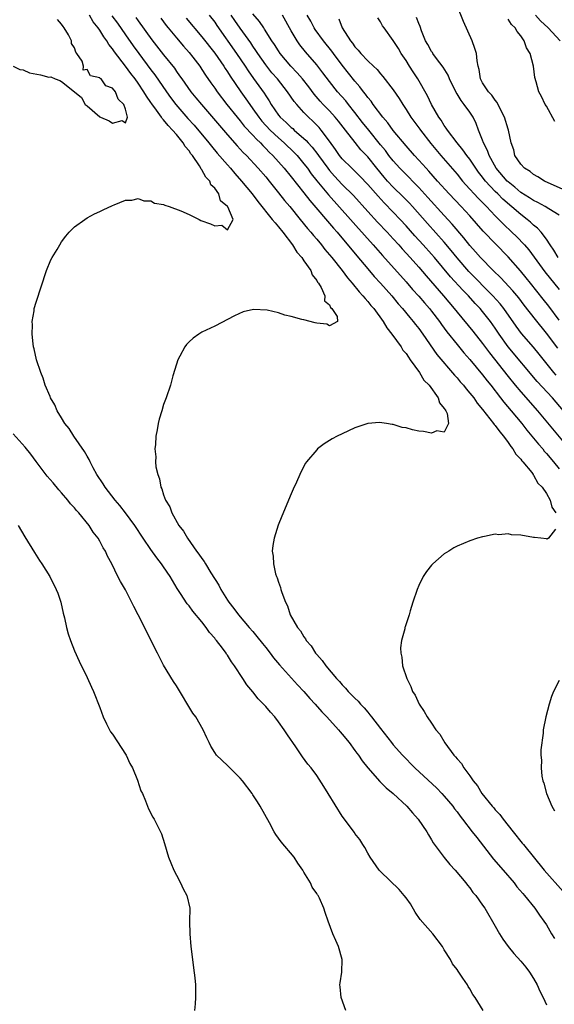
# Model space of a CAD drawing. Units: inches. Extents: x 2598000 to 2601000, y 1503000 to 1506000.
# Drawn here: x 2598128 to 2598212, y 1505542 to 1505696 of the extents above; entities that cross this region are included whole.
import ezdxf

# ---------------------------------------------------------------- set-up
doc = ezdxf.new("R2010")
doc.units = ezdxf.units.IN
doc.header["$MEASUREMENT"] = 0
doc.layers.add('LD25981503_2ft', color=63, linetype='Continuous')

msp = doc.modelspace()

# ---------------------------------------------------------------- linework, layer by layer
at = {"layer": 'LD25981503_2ft'}
for points, elevation in [([(2598216.44, 1505668.44), (2598210.72, 1505671), (2598209.67, 1505671.67), (2598209, 1505672.05), (2598208.48, 1505672.48), (2598207.59, 1505673), (2598207, 1505673.63), (2598206.07, 1505675), (2598205.88, 1505675.88), (2598205.47, 1505677), (2598205.06, 1505679), (2598205, 1505679.16), (2598204.46, 1505681), (2598203.88, 1505682.12), (2598203.31, 1505683.31), (2598203, 1505683.67), (2598202.48, 1505684.48), (2598201.93, 1505685), (2598201, 1505686.4), (2598200.66, 1505687), (2598200.48, 1505688.48), (2598200.32, 1505689), (2598200.15, 1505689.85), (2598200.05, 1505691), (2598199.8, 1505691.8), (2598199.39, 1505693), (2598198.03, 1505696.03), (2598197, 1505698.47)], 8108), ([(2598127.4, 1505689), (2598128.47, 1505688.47), (2598129, 1505688.42), (2598129.99, 1505687.99), (2598131.67, 1505687.67), (2598133, 1505687.29), (2598133.32, 1505687.32), (2598133.97, 1505687), (2598134.74, 1505686.74), (2598135, 1505686.6), (2598137, 1505685.01), (2598138.11, 1505684.11), (2598138.72, 1505683), (2598139, 1505682.77), (2598141, 1505681.05), (2598141.08, 1505681), (2598142.44, 1505680.44), (2598143, 1505680.08), (2598144.5, 1505680.5), (2598145, 1505680.14), (2598145.31, 1505681), (2598145, 1505682.28), (2598144.78, 1505683), (2598143.85, 1505683.85), (2598143.46, 1505685), (2598143, 1505685.57), (2598141.94, 1505685.94), (2598141.18, 1505687), (2598141.07, 1505687.07), (2598141, 1505687.16), (2598139.52, 1505687.52), (2598139, 1505688.47), (2598138.39, 1505688.39), (2598138.45, 1505689), (2598138.21, 1505689.79), (2598137.41, 1505691), (2598137.21, 1505691.21), (2598137, 1505691.89), (2598136.57, 1505692.57), (2598136.56, 1505693), (2598136.09, 1505693.91), (2598135.42, 1505695), (2598135.23, 1505695.23), (2598135, 1505695.59), (2598134.35, 1505696.35)], 8080), ([(2598201.08, 1505541), (2598199.86, 1505543), (2598199.49, 1505543.49), (2598199, 1505544.4), (2598198.75, 1505544.75), (2598198.62, 1505545), (2598197.93, 1505546.07), (2598197.28, 1505547), (2598197.15, 1505547.15), (2598197, 1505547.4), (2598196.29, 1505548.29), (2598195.98, 1505549), (2598195, 1505550.5), (2598194.71, 1505551), (2598193.21, 1505553), (2598191.23, 1505555.23), (2598190.42, 1505556.42), (2598189.68, 1505557.68), (2598189, 1505558.65), (2598188.73, 1505559), (2598187.94, 1505559.94), (2598185, 1505562.78), (2598184.8, 1505563), (2598183.38, 1505565), (2598183, 1505565.64), (2598182.54, 1505566.54), (2598182.23, 1505567), (2598181.77, 1505567.77), (2598181, 1505568.73), (2598180.9, 1505568.9), (2598179, 1505571.47), (2598176.78, 1505575), (2598176.11, 1505576.11), (2598175, 1505577.8), (2598174.12, 1505579), (2598173.62, 1505579.62), (2598172.77, 1505580.77), (2598171.84, 1505582.16), (2598171.14, 1505583.14), (2598171, 1505583.37), (2598170.33, 1505584.33), (2598169.9, 1505585), (2598169, 1505586.24), (2598168.42, 1505587), (2598167.73, 1505587.73), (2598167, 1505588.64), (2598166.68, 1505589), (2598165.84, 1505589.84), (2598165, 1505590.92), (2598164.05, 1505592.05), (2598163.44, 1505593), (2598162.13, 1505595), (2598161.64, 1505595.64), (2598161, 1505596.68), (2598160.86, 1505596.86), (2598160.79, 1505597), (2598160.22, 1505597.78), (2598159.29, 1505599), (2598159.15, 1505599.15), (2598159, 1505599.35), (2598158.21, 1505600.21), (2598157.69, 1505601), (2598157, 1505601.9), (2598155.59, 1505603.59), (2598155, 1505604.39), (2598154.71, 1505604.71), (2598153.64, 1505606.36), (2598153.12, 1505607.12), (2598152.37, 1505608.37), (2598152.01, 1505609), (2598151, 1505610.51), (2598150.65, 1505611), (2598149.93, 1505611.93), (2598149, 1505613.22), (2598147.81, 1505615), (2598146.5, 1505617), (2598145.01, 1505619.01), (2598144.14, 1505620.14), (2598143.42, 1505621), (2598142.36, 1505622.36), (2598141.84, 1505623), (2598141.52, 1505623.52), (2598140.53, 1505625), (2598139.97, 1505626.03), (2598139.47, 1505627), (2598139.34, 1505627.34), (2598139, 1505627.86), (2598138.59, 1505628.59), (2598136.91, 1505631), (2598136.2, 1505632.2), (2598135.52, 1505633), (2598135, 1505633.9), (2598134.3, 1505635), (2598133.92, 1505635.92), (2598133.28, 1505637), (2598133.21, 1505637.21), (2598132.44, 1505639), (2598132.1, 1505640.1), (2598131.72, 1505641), (2598131.09, 1505643), (2598130.71, 1505644.71), (2598130.62, 1505645), (2598130.52, 1505645.48), (2598130.37, 1505647), (2598130.45, 1505648.45), (2598130.39, 1505649), (2598130.68, 1505650.68), (2598130.7, 1505651), (2598131, 1505652.03), (2598132.65, 1505657), (2598133.33, 1505658.67), (2598133.5, 1505659), (2598134.28, 1505660.28), (2598134.7, 1505661), (2598135, 1505661.45), (2598135.64, 1505662.36), (2598136.2, 1505663), (2598137, 1505663.84), (2598138.62, 1505665), (2598139, 1505665.23), (2598140.16, 1505665.84), (2598141, 1505666.21), (2598141.5, 1505666.5), (2598143, 1505667.18), (2598143.26, 1505667.26), (2598145, 1505668), (2598146.01, 1505668.01), (2598147, 1505668.25), (2598147.89, 1505667.89), (2598149, 1505667.89), (2598149.56, 1505667.56), (2598151, 1505667.31), (2598151.21, 1505667.21), (2598151.86, 1505667), (2598153.68, 1505666.32), (2598155, 1505665.74), (2598156.56, 1505665), (2598156.84, 1505664.84), (2598158.32, 1505664.32), (2598159, 1505663.96), (2598160.1, 1505664.1), (2598161, 1505663.34), (2598161.91, 1505665), (2598161.04, 1505666.96), (2598161, 1505667.02), (2598159.91, 1505667.91), (2598159.64, 1505669), (2598159, 1505669.88), (2598158.39, 1505670.39), (2598158.22, 1505671), (2598157.61, 1505671.61), (2598157, 1505672.75), (2598156.87, 1505672.87), (2598156.84, 1505673), (2598156.62, 1505673.38), (2598155.52, 1505675), (2598155.28, 1505675.28), (2598155, 1505675.72), (2598154.4, 1505676.4), (2598154.08, 1505677), (2598153, 1505678.3), (2598152.39, 1505679), (2598151.69, 1505679.69), (2598151, 1505680.6), (2598150.79, 1505680.79), (2598150.67, 1505681), (2598149.88, 1505682.12), (2598149.13, 1505683.13), (2598149, 1505683.33), (2598148.3, 1505684.3), (2598147.91, 1505685), (2598147, 1505686.33), (2598146.52, 1505687), (2598145.85, 1505687.85), (2598145, 1505689.03), (2598143.27, 1505691.27), (2598143, 1505691.71), (2598142.41, 1505692.41), (2598142.1, 1505693), (2598141.62, 1505693.62), (2598141, 1505694.66), (2598140.76, 1505695), (2598139.97, 1505695.97), (2598139.39, 1505697)], 8082), ([(2598142.9, 1505696.9), (2598143.74, 1505695.74), (2598145, 1505693.9), (2598146.21, 1505692.21), (2598147.09, 1505691), (2598149, 1505688.45), (2598149.63, 1505687.63), (2598151.45, 1505685), (2598152.09, 1505684.09), (2598152.9, 1505683), (2598154.81, 1505680.81), (2598155.77, 1505679.77), (2598158.09, 1505677), (2598158.48, 1505676.48), (2598159.39, 1505675.39), (2598161, 1505673.52), (2598161.46, 1505673), (2598162.16, 1505672.16), (2598163.22, 1505671), (2598164.87, 1505669), (2598165.78, 1505667.78), (2598168.04, 1505665), (2598168.46, 1505664.46), (2598169, 1505663.85), (2598169.69, 1505663), (2598171.21, 1505661), (2598171.88, 1505659.88), (2598172.68, 1505659), (2598173, 1505658.51), (2598174.06, 1505657), (2598174.28, 1505656.28), (2598175, 1505655.42), (2598175.14, 1505655.14), (2598175.27, 1505655), (2598175.71, 1505654.29), (2598176.27, 1505653), (2598176.23, 1505652.23), (2598177, 1505651.61), (2598177.17, 1505651.17), (2598177.38, 1505651), (2598178.22, 1505649.78), (2598178.26, 1505649), (2598177, 1505648.3), (2598176.56, 1505648.56), (2598175, 1505648.7), (2598174.78, 1505648.78), (2598173, 1505649.25), (2598172.68, 1505649.32), (2598171, 1505649.79), (2598169.99, 1505649.99), (2598169, 1505650.34), (2598167.22, 1505650.78), (2598165.11, 1505650.89), (2598163.49, 1505650.51), (2598162.11, 1505649.89), (2598159, 1505648.28), (2598157, 1505647.3), (2598156.53, 1505647), (2598155.64, 1505646.36), (2598155, 1505645.81), (2598154.6, 1505645.4), (2598154.3, 1505645), (2598153.53, 1505643.53), (2598153.24, 1505643), (2598153, 1505642.28), (2598152.46, 1505640.46), (2598152.07, 1505639), (2598151.38, 1505637), (2598151, 1505635.96), (2598150.69, 1505635), (2598150.3, 1505633.7), (2598150.16, 1505633), (2598150, 1505632), (2598149.78, 1505631), (2598149.71, 1505629.71), (2598149.63, 1505629), (2598149.75, 1505627.75), (2598149.74, 1505627), (2598149.8, 1505626.2), (2598150.07, 1505625), (2598150.34, 1505624.34), (2598150.55, 1505623), (2598150.73, 1505622.73), (2598151, 1505621.79), (2598151.28, 1505621), (2598151.95, 1505619.95), (2598152.26, 1505619), (2598153.39, 1505617), (2598154.1, 1505616.1), (2598154.72, 1505615), (2598156.17, 1505613), (2598156.53, 1505612.53), (2598157, 1505611.81), (2598157.35, 1505611.35), (2598157.55, 1505611), (2598158.39, 1505609.61), (2598159.63, 1505607.63), (2598159.97, 1505607), (2598161, 1505605.32), (2598161.21, 1505605), (2598162.01, 1505604.01), (2598162.72, 1505603), (2598164.43, 1505601), (2598165, 1505600.37), (2598165.63, 1505599.63), (2598166.5, 1505598.5), (2598167, 1505597.91), (2598167.72, 1505597), (2598168.24, 1505596.24), (2598169.17, 1505595.17), (2598172.01, 1505592.01), (2598172.96, 1505591), (2598173.9, 1505589.9), (2598174.74, 1505589), (2598175.79, 1505587.79), (2598176.58, 1505587), (2598178.4, 1505585), (2598178.67, 1505584.67), (2598179, 1505584.31), (2598180.07, 1505583), (2598181, 1505581.75), (2598181.31, 1505581.31), (2598181.54, 1505581), (2598182.11, 1505580.11), (2598183, 1505579), (2598184.89, 1505576.89), (2598185, 1505576.79), (2598185.88, 1505575.88), (2598187, 1505575), (2598189.14, 1505573), (2598189.99, 1505571.99), (2598190.92, 1505571), (2598192.25, 1505569), (2598192.5, 1505568.5), (2598193, 1505567.75), (2598193.26, 1505567.26), (2598194.97, 1505564.97), (2598195.85, 1505563.85), (2598196.73, 1505563), (2598198.37, 1505561), (2598198.62, 1505560.62), (2598199, 1505560.19), (2598199.48, 1505559.48), (2598199.92, 1505559), (2598201, 1505557.51), (2598201.34, 1505557), (2598203, 1505554.22), (2598203.67, 1505553), (2598204.19, 1505552.19), (2598205, 1505551), (2598205.92, 1505549.92), (2598207, 1505548.74), (2598207.78, 1505547.78), (2598208.37, 1505547), (2598209, 1505546), (2598209.54, 1505545), (2598210, 1505544), (2598210.49, 1505543), (2598211, 1505541.89)], 8084), ([(2598146.65, 1505696.65), (2598147, 1505696.14), (2598149.16, 1505693.16), (2598151, 1505690.78), (2598152.68, 1505688.68), (2598153, 1505688.2), (2598153.51, 1505687.51), (2598153.85, 1505687), (2598155.24, 1505685), (2598156.05, 1505684.05), (2598156.91, 1505683), (2598161, 1505678.27), (2598162.54, 1505676.54), (2598163.49, 1505675.49), (2598163.98, 1505675), (2598165.82, 1505673), (2598167, 1505671.65), (2598167.54, 1505671), (2598169, 1505669.18), (2598169.95, 1505667.95), (2598170.76, 1505667), (2598172.4, 1505665), (2598173.56, 1505663.56), (2598174.06, 1505663), (2598174.47, 1505662.47), (2598175, 1505661.87), (2598175.73, 1505661), (2598176.29, 1505660.29), (2598177, 1505659.46), (2598177.37, 1505659), (2598178.99, 1505657), (2598179.83, 1505655.83), (2598180.56, 1505655), (2598181.64, 1505653.64), (2598182.24, 1505653), (2598182.57, 1505652.57), (2598183, 1505652.11), (2598183.5, 1505651.5), (2598183.93, 1505651), (2598185.41, 1505649), (2598186, 1505648), (2598186.79, 1505647), (2598188.23, 1505645), (2598188.5, 1505644.5), (2598189, 1505643.95), (2598189.37, 1505643.37), (2598189.66, 1505643), (2598191.13, 1505641), (2598191.8, 1505639.8), (2598192.62, 1505639), (2598194.06, 1505637), (2598194.23, 1505636.23), (2598195, 1505635.37), (2598195.12, 1505635.12), (2598195.22, 1505635), (2598195.43, 1505634.57), (2598195.68, 1505633), (2598195, 1505631.63), (2598193.83, 1505631.83), (2598193, 1505631.47), (2598191.76, 1505631.76), (2598191, 1505631.81), (2598190.01, 1505632.01), (2598189, 1505632.32), (2598188.37, 1505632.37), (2598187, 1505632.85), (2598186.84, 1505632.84), (2598185.96, 1505633), (2598184.83, 1505633.17), (2598182.99, 1505633.01), (2598181, 1505632.34), (2598179, 1505631.4), (2598178.2, 1505631), (2598177.42, 1505630.58), (2598176.19, 1505629.81), (2598175.13, 1505629), (2598175, 1505628.88), (2598173.41, 1505627), (2598173.24, 1505626.76), (2598172.54, 1505625.46), (2598172.33, 1505625), (2598171.82, 1505623.82), (2598171.29, 1505622.71), (2598171, 1505621.96), (2598169.52, 1505618.48), (2598168.96, 1505617.04), (2598168.32, 1505615), (2598168.12, 1505613.88), (2598168.04, 1505613), (2598168.18, 1505612.18), (2598168.21, 1505611), (2598168.56, 1505609.44), (2598168.71, 1505609), (2598168.82, 1505608.82), (2598169, 1505608.15), (2598169.31, 1505607.31), (2598169.36, 1505607), (2598169.52, 1505606.48), (2598170.09, 1505605), (2598170.4, 1505604.4), (2598170.86, 1505603), (2598171.98, 1505601), (2598172.48, 1505600.48), (2598173, 1505599.54), (2598173.23, 1505599.23), (2598173.34, 1505599), (2598174.15, 1505598.15), (2598174.83, 1505597), (2598174.91, 1505596.91), (2598175, 1505596.79), (2598175.87, 1505595.87), (2598176.42, 1505595), (2598178.11, 1505593), (2598178.56, 1505592.56), (2598179, 1505592.03), (2598179.53, 1505591.53), (2598179.94, 1505591), (2598181, 1505589.92), (2598181.48, 1505589.48), (2598181.85, 1505589), (2598182.42, 1505588.42), (2598183, 1505587.73), (2598183.35, 1505587.35), (2598183.59, 1505587), (2598185, 1505585.17), (2598186.71, 1505583), (2598187, 1505582.65), (2598188.46, 1505581), (2598190.37, 1505579), (2598193.82, 1505575.82), (2598194.63, 1505575), (2598195, 1505574.59), (2598196.32, 1505573), (2598196.6, 1505572.6), (2598197, 1505572.1), (2598197.47, 1505571.47), (2598197.85, 1505571), (2598199.39, 1505569), (2598200.08, 1505568.08), (2598202.71, 1505564.71), (2598204.22, 1505563), (2598205.93, 1505561), (2598206.39, 1505560.39), (2598207.3, 1505559.3), (2598207.58, 1505559), (2598209.2, 1505557), (2598209.92, 1505555.92), (2598210.59, 1505555), (2598211, 1505554.39), (2598211.83, 1505553), (2598212.26, 1505552.26)], 8086), ([(2598150.56, 1505696.56), (2598151.4, 1505695.4), (2598151.71, 1505695), (2598153, 1505693.43), (2598154.13, 1505692.13), (2598155, 1505691.16), (2598155.58, 1505690.42), (2598156.66, 1505689), (2598157, 1505688.5), (2598157.58, 1505687.58), (2598158.4, 1505686.4), (2598159, 1505685.56), (2598159.38, 1505685), (2598160.91, 1505683), (2598162.51, 1505681), (2598163, 1505680.44), (2598163.63, 1505679.63), (2598165, 1505678.17), (2598165.55, 1505677.55), (2598166.16, 1505677), (2598166.56, 1505676.56), (2598167, 1505676.13), (2598167.54, 1505675.55), (2598168.12, 1505675), (2598169.9, 1505673), (2598171, 1505671.66), (2598173, 1505669.16), (2598173.93, 1505667.93), (2598177.63, 1505663.63), (2598178.2, 1505663), (2598181.27, 1505659.27), (2598183, 1505657.22), (2598184.03, 1505656.03), (2598185.02, 1505655), (2598186.78, 1505653), (2598187.76, 1505651.76), (2598188.44, 1505651), (2598189.59, 1505649.59), (2598190.12, 1505649), (2598190.5, 1505648.5), (2598191, 1505647.89), (2598191.64, 1505647), (2598193.83, 1505643.83), (2598196.58, 1505640.58), (2598197, 1505640.13), (2598197.51, 1505639.51), (2598197.99, 1505639), (2598198.42, 1505638.42), (2598199, 1505637.76), (2598199.61, 1505637), (2598200.16, 1505636.16), (2598201, 1505635.19), (2598202.72, 1505633), (2598202.83, 1505632.83), (2598203, 1505632.66), (2598203.7, 1505631.7), (2598204.29, 1505631), (2598205, 1505630.01), (2598205.41, 1505629.41), (2598205.77, 1505629), (2598206.21, 1505628.21), (2598207, 1505627.41), (2598207.17, 1505627.17), (2598207.33, 1505627), (2598208.7, 1505625.3), (2598208.92, 1505625), (2598208.94, 1505624.94), (2598209, 1505624.89), (2598209.67, 1505623.67), (2598210.34, 1505623), (2598211, 1505622), (2598211.62, 1505621), (2598211.87, 1505619.87), (2598212.5, 1505619)], 8088), ([(2598154.53, 1505696.53), (2598157, 1505693.61), (2598159, 1505691.03), (2598160.42, 1505689), (2598160.64, 1505688.64), (2598161, 1505688.12), (2598161.43, 1505687.43), (2598163.08, 1505685), (2598163.89, 1505683.89), (2598164.5, 1505683), (2598165, 1505682.33), (2598165.92, 1505681), (2598166.4, 1505680.4), (2598167.72, 1505679), (2598169, 1505677.8), (2598169.92, 1505677), (2598171.47, 1505675.47), (2598171.91, 1505675), (2598173, 1505673.71), (2598173.54, 1505673), (2598174.15, 1505672.15), (2598175.04, 1505671.04), (2598176.83, 1505668.83), (2598180.31, 1505665), (2598181.56, 1505663.56), (2598182.08, 1505663), (2598182.5, 1505662.5), (2598183.86, 1505661), (2598185.32, 1505659.32), (2598189, 1505655.22), (2598190.02, 1505654.02), (2598191, 1505652.94), (2598191.9, 1505651.9), (2598192.7, 1505651), (2598193, 1505650.63), (2598194.23, 1505649), (2598194.54, 1505648.54), (2598195.39, 1505647.39), (2598197, 1505645.37), (2598198.08, 1505644.08), (2598199, 1505643.04), (2598201, 1505640.64), (2598201.71, 1505639.71), (2598202.28, 1505639), (2598203.83, 1505637), (2598204.32, 1505636.32), (2598205.46, 1505635), (2598207.15, 1505633), (2598207.96, 1505631.96), (2598209, 1505630.71), (2598209.76, 1505629.76), (2598210.43, 1505629), (2598210.68, 1505628.68), (2598211, 1505628.32), (2598212.11, 1505627), (2598213, 1505625.9)], 8090), ([(2598158.16, 1505697), (2598159, 1505695.9), (2598159.36, 1505695.36), (2598162.43, 1505691), (2598163.78, 1505689), (2598164.26, 1505688.26), (2598165.08, 1505687.08), (2598166.77, 1505684.77), (2598167, 1505684.38), (2598167.56, 1505683.56), (2598167.87, 1505683), (2598169, 1505681.35), (2598169.28, 1505681), (2598170.2, 1505680.2), (2598171, 1505679.41), (2598171.23, 1505679.23), (2598171.47, 1505679), (2598173.36, 1505677.36), (2598173.66, 1505677), (2598174.31, 1505676.31), (2598175.17, 1505675.17), (2598175.27, 1505675), (2598176.72, 1505673), (2598177, 1505672.64), (2598177.77, 1505671.77), (2598179, 1505670.47), (2598180.74, 1505668.74), (2598183, 1505666.21), (2598184.55, 1505664.55), (2598186.04, 1505663), (2598187, 1505661.95), (2598187.86, 1505661), (2598188.39, 1505660.39), (2598189.67, 1505659), (2598191, 1505657.5), (2598192.15, 1505656.15), (2598194.89, 1505653), (2598196.57, 1505651), (2598197, 1505650.44), (2598199.46, 1505647.46), (2598201, 1505645.55), (2598202.1, 1505644.1), (2598205, 1505640.37), (2598206.11, 1505639), (2598207, 1505637.94), (2598209.62, 1505635), (2598214.56, 1505629)], 8092), ([(2598213.69, 1505635), (2598211.95, 1505637), (2598209.58, 1505639.58), (2598205.04, 1505645.04), (2598203.62, 1505647), (2598203, 1505647.92), (2598202.22, 1505649), (2598201, 1505650.56), (2598200.62, 1505651), (2598199.82, 1505651.82), (2598198.78, 1505653), (2598197.89, 1505653.89), (2598195.98, 1505655.98), (2598193.48, 1505659), (2598193, 1505659.56), (2598191.7, 1505661), (2598190.39, 1505662.39), (2598189, 1505663.97), (2598188.06, 1505665), (2598187, 1505666.13), (2598185.58, 1505667.58), (2598184.61, 1505668.61), (2598183, 1505670.46), (2598181.78, 1505671.78), (2598180.77, 1505672.77), (2598180.5, 1505673), (2598179, 1505674.48), (2598178.57, 1505675), (2598177.94, 1505675.94), (2598177, 1505677.27), (2598175.7, 1505679), (2598175.38, 1505679.38), (2598174.39, 1505680.39), (2598173.7, 1505681), (2598173, 1505681.74), (2598171.87, 1505683), (2598171.47, 1505683.47), (2598170.44, 1505685), (2598168.84, 1505687), (2598167.98, 1505687.98), (2598167, 1505689.23), (2598165.76, 1505691), (2598165.46, 1505691.46), (2598165, 1505692.12), (2598164.65, 1505692.65), (2598163, 1505694.95), (2598162.16, 1505696.16), (2598161.58, 1505697)], 8094), ([(2598212.55, 1505640.55), (2598212.16, 1505641), (2598209.88, 1505643.88), (2598209, 1505644.95), (2598207.13, 1505647.13), (2598206.26, 1505648.26), (2598204.32, 1505651), (2598203.74, 1505651.74), (2598202.62, 1505653), (2598198.84, 1505656.84), (2598197, 1505658.95), (2598196.1, 1505660.1), (2598195, 1505661.42), (2598192.35, 1505664.35), (2598190.03, 1505667), (2598189.53, 1505667.53), (2598188.55, 1505668.55), (2598187, 1505670.06), (2598186.12, 1505671), (2598185.59, 1505671.59), (2598184.43, 1505673), (2598183, 1505674.81), (2598181.92, 1505675.92), (2598181.02, 1505677.02), (2598179.51, 1505679), (2598178.41, 1505680.41), (2598177.91, 1505681), (2598177, 1505681.99), (2598176.03, 1505683), (2598175.54, 1505683.54), (2598174.61, 1505684.61), (2598173.76, 1505685.76), (2598172.75, 1505687), (2598171.95, 1505687.95), (2598170.93, 1505689), (2598169.29, 1505691), (2598169, 1505691.43), (2598168.4, 1505692.4), (2598167.97, 1505693), (2598166.83, 1505694.83), (2598166.69, 1505695), (2598166.03, 1505696.03), (2598165, 1505697.23)], 8096), ([(2598212.78, 1505644.78), (2598211, 1505647.17), (2598209.29, 1505649.29), (2598207.53, 1505651.53), (2598206.67, 1505652.67), (2598205.77, 1505653.77), (2598203.85, 1505655.85), (2598202.66, 1505657), (2598200.69, 1505659), (2598199.9, 1505659.9), (2598199, 1505660.88), (2598198.08, 1505662.08), (2598196.26, 1505664.26), (2598195, 1505665.61), (2598192.44, 1505668.44), (2598191, 1505670.01), (2598190.51, 1505670.51), (2598190.01, 1505671), (2598189.52, 1505671.52), (2598189, 1505672.01), (2598188.03, 1505673), (2598187, 1505674.15), (2598186.33, 1505675), (2598185.77, 1505675.77), (2598185, 1505676.7), (2598183.16, 1505679), (2598182.2, 1505680.2), (2598181, 1505681.77), (2598179.99, 1505683), (2598179.56, 1505683.56), (2598178.28, 1505685), (2598177, 1505686.6), (2598175.97, 1505687.97), (2598175, 1505689.21), (2598173.24, 1505691.24), (2598172.37, 1505692.37), (2598171.93, 1505693), (2598171, 1505694.55), (2598169.62, 1505697)], 8098), ([(2598213, 1505649.19), (2598211.4, 1505651.4), (2598210.5, 1505652.5), (2598208.5, 1505655), (2598207.85, 1505655.85), (2598206.95, 1505656.95), (2598205, 1505659.12), (2598201.12, 1505663.12), (2598199, 1505665.53), (2598197.67, 1505667), (2598195.77, 1505669), (2598193.94, 1505671), (2598192.56, 1505672.56), (2598192.14, 1505673), (2598191, 1505674.3), (2598190.34, 1505675), (2598189, 1505676.52), (2598187, 1505678.91), (2598186.13, 1505680.13), (2598185.37, 1505681), (2598183.87, 1505683), (2598183.52, 1505683.52), (2598183, 1505684.11), (2598182.64, 1505684.64), (2598182.33, 1505685), (2598181.77, 1505685.77), (2598181, 1505686.64), (2598179, 1505689.16), (2598177.63, 1505691), (2598177.37, 1505691.37), (2598176.08, 1505693), (2598174.77, 1505694.77), (2598174.62, 1505695), (2598174.07, 1505696.07), (2598173.52, 1505697)], 8100), ([(2598178.45, 1505696.45), (2598178.98, 1505695), (2598180.29, 1505693), (2598180.61, 1505692.61), (2598181, 1505692.02), (2598181.52, 1505691.52), (2598181.92, 1505691), (2598183, 1505689.84), (2598183.89, 1505689), (2598184.48, 1505688.48), (2598185, 1505687.81), (2598185.39, 1505687.39), (2598187, 1505685.28), (2598187.93, 1505683.93), (2598188.48, 1505683), (2598189, 1505682.24), (2598189.78, 1505681), (2598191.15, 1505679.15), (2598191.25, 1505679), (2598192.9, 1505676.9), (2598194.46, 1505675), (2598197, 1505672.06), (2598197.87, 1505671), (2598198.4, 1505670.4), (2598200.32, 1505668.32), (2598201, 1505667.62), (2598201.3, 1505667.3), (2598201.61, 1505667), (2598203, 1505665.53), (2598204.26, 1505664.26), (2598205.61, 1505663), (2598206.31, 1505662.31), (2598207.55, 1505661), (2598208.23, 1505660.23), (2598209.09, 1505659.09), (2598210.75, 1505656.75), (2598213, 1505653.98)], 8102), ([(2598212.88, 1505659), (2598212.17, 1505660.17), (2598211.6, 1505661), (2598211, 1505661.91), (2598210.18, 1505663), (2598209.63, 1505663.63), (2598209, 1505664.11), (2598208.54, 1505664.54), (2598208, 1505665), (2598207, 1505665.75), (2598204.18, 1505668.18), (2598203.38, 1505669), (2598203, 1505669.37), (2598201.45, 1505671), (2598201.25, 1505671.25), (2598201, 1505671.59), (2598200.37, 1505672.37), (2598199.92, 1505673), (2598199, 1505674.41), (2598198.54, 1505675), (2598197.92, 1505675.92), (2598197, 1505677), (2598195.5, 1505679), (2598195.31, 1505679.31), (2598195, 1505679.72), (2598194.53, 1505680.53), (2598194.17, 1505681), (2598193.01, 1505682.99), (2598192.36, 1505684.36), (2598190.85, 1505687), (2598190.11, 1505688.11), (2598189.57, 1505689), (2598189, 1505689.89), (2598188.26, 1505691), (2598187.8, 1505691.8), (2598187, 1505693.04), (2598185.55, 1505695), (2598185.33, 1505695.33), (2598185, 1505695.97), (2598184.58, 1505696.58)], 8104), ([(2598213, 1505665.63), (2598211.37, 1505666.64), (2598210.81, 1505667), (2598209.66, 1505667.66), (2598209, 1505667.95), (2598208.38, 1505668.38), (2598207, 1505669.23), (2598206.05, 1505670.05), (2598205, 1505670.86), (2598204.86, 1505671), (2598203.14, 1505673), (2598202.02, 1505675), (2598201.77, 1505675.77), (2598201.13, 1505677), (2598201, 1505677.39), (2598200.35, 1505679), (2598200.01, 1505680.01), (2598199.53, 1505681), (2598199, 1505681.8), (2598198.14, 1505683), (2598197.62, 1505683.62), (2598197, 1505684.67), (2598196.86, 1505684.86), (2598195.81, 1505687), (2598195.59, 1505687.59), (2598194.85, 1505688.85), (2598193.8, 1505690.2), (2598193.21, 1505691), (2598193.13, 1505691.13), (2598193, 1505691.32), (2598192.42, 1505692.42), (2598192.06, 1505693), (2598191.45, 1505694.55), (2598191.22, 1505695.22), (2598191, 1505695.7), (2598190.64, 1505696.64)], 8106), ([(2598212.32, 1505680.32), (2598211, 1505682.72), (2598210.83, 1505683), (2598210.24, 1505684.24), (2598209.83, 1505685), (2598209.43, 1505686.57), (2598209.22, 1505687.22), (2598208.99, 1505689.01), (2598208.44, 1505691), (2598207.9, 1505691.9), (2598207.51, 1505693), (2598207, 1505693.74), (2598206.43, 1505694.43), (2598206.13, 1505695), (2598205.54, 1505695.54), (2598205, 1505696.37)], 8110), ([(2598213.16, 1505693), (2598211.27, 1505695), (2598210.11, 1505696.11), (2598209.3, 1505697)], 8112), ([(2598179.57, 1505541), (2598178.83, 1505543), (2598178.67, 1505544.67), (2598178.61, 1505545), (2598178.68, 1505545.32), (2598178.92, 1505547), (2598178.97, 1505549), (2598178.41, 1505551), (2598177.97, 1505551.97), (2598177.54, 1505553), (2598176.8, 1505555), (2598176.33, 1505556.33), (2598176.14, 1505557), (2598175.42, 1505558.58), (2598175.21, 1505559), (2598175.12, 1505559.12), (2598175, 1505559.34), (2598174.31, 1505560.31), (2598174.01, 1505561), (2598173, 1505562.69), (2598172.83, 1505563), (2598172.06, 1505564.06), (2598171.46, 1505565), (2598169.44, 1505567.44), (2598168.59, 1505568.59), (2598168.34, 1505569), (2598167.6, 1505570.4), (2598166.15, 1505573), (2598165.69, 1505573.69), (2598165, 1505574.8), (2598164.86, 1505575), (2598163.34, 1505577), (2598163, 1505577.42), (2598161, 1505579.39), (2598159.31, 1505581), (2598159, 1505581.44), (2598158.42, 1505582.42), (2598158.13, 1505583), (2598157.75, 1505583.75), (2598157.21, 1505585), (2598156.04, 1505587), (2598155.6, 1505587.6), (2598153, 1505591.9), (2598152.57, 1505592.57), (2598151, 1505595.13), (2598150.35, 1505596.35), (2598150.06, 1505597), (2598149.69, 1505597.69), (2598149.06, 1505599), (2598147, 1505603.03), (2598146.32, 1505604.32), (2598145, 1505606.92), (2598144.21, 1505608.21), (2598143.84, 1505609), (2598142.86, 1505611), (2598142.2, 1505612.2), (2598141.87, 1505613), (2598141.53, 1505613.53), (2598141, 1505614.55), (2598140.74, 1505615), (2598139.97, 1505615.97), (2598139.32, 1505617), (2598137.69, 1505619), (2598137.35, 1505619.35), (2598137, 1505619.78), (2598136.41, 1505620.41), (2598135.99, 1505621), (2598135, 1505622.14), (2598134.59, 1505622.59), (2598133.69, 1505623.69), (2598132.75, 1505624.75), (2598131, 1505627.02), (2598130.17, 1505628.17), (2598129.27, 1505629.27), (2598127.4, 1505631.4)], 8080), ([(2598128.21, 1505617), (2598129.25, 1505615.25), (2598130.77, 1505612.77), (2598131.54, 1505611.54), (2598131.9, 1505611), (2598133.15, 1505609), (2598134.17, 1505607), (2598134.4, 1505606.4), (2598134.88, 1505605), (2598135.26, 1505603.26), (2598135.44, 1505602.56), (2598135.79, 1505601), (2598136.05, 1505600.05), (2598136.4, 1505599), (2598137, 1505597.35), (2598137.74, 1505595.74), (2598139, 1505593.18), (2598139.69, 1505591.69), (2598139.98, 1505591), (2598141, 1505588.49), (2598141.52, 1505587), (2598142.06, 1505585.94), (2598142.5, 1505585), (2598142.69, 1505584.69), (2598143, 1505584.28), (2598145.11, 1505581), (2598145.71, 1505579.71), (2598146.11, 1505579), (2598146.91, 1505577.09), (2598147.43, 1505575.43), (2598147.66, 1505575), (2598148.17, 1505573.83), (2598148.45, 1505573), (2598148.6, 1505572.6), (2598149.28, 1505571.28), (2598149.5, 1505571), (2598150.51, 1505569), (2598150.65, 1505568.65), (2598151.14, 1505567.14), (2598151.77, 1505565), (2598152.11, 1505564.11), (2598152.59, 1505563), (2598153, 1505562.19), (2598153.64, 1505561), (2598154.05, 1505560.05), (2598154.63, 1505559), (2598155.09, 1505557), (2598155.06, 1505554.94), (2598155.09, 1505553), (2598155.28, 1505551), (2598155.54, 1505549), (2598155.67, 1505547.67), (2598155.91, 1505546.09), (2598156, 1505545), (2598155.99, 1505543.99), (2598156.02, 1505543), (2598155.95, 1505542.05), (2598155.83, 1505541)], 8078), ([(2598212.43, 1505616.42), (2598211.35, 1505615), (2598211.11, 1505614.89), (2598211, 1505614.9), (2598210.14, 1505615), (2598209.15, 1505615.15), (2598209, 1505615.12), (2598207, 1505615.48), (2598205.56, 1505615.56), (2598205, 1505615.69), (2598203.56, 1505615.56), (2598203, 1505615.65), (2598201.28, 1505615.28), (2598201, 1505615.25), (2598200.19, 1505615), (2598199, 1505614.58), (2598197, 1505613.75), (2598196.5, 1505613.5), (2598195.69, 1505613), (2598195, 1505612.56), (2598193.18, 1505611), (2598193, 1505610.8), (2598192.2, 1505609.8), (2598191.71, 1505609), (2598191, 1505607.6), (2598190.73, 1505607), (2598190.06, 1505605), (2598189.65, 1505603.65), (2598189.48, 1505603), (2598188.86, 1505601.14), (2598188.82, 1505601), (2598188.79, 1505600.79), (2598188.31, 1505599), (2598188.16, 1505597.84), (2598188.19, 1505597), (2598188.35, 1505596.35), (2598188.47, 1505595), (2598189.11, 1505593), (2598189.77, 1505591.77), (2598190.04, 1505591), (2598190.42, 1505590.42), (2598191.05, 1505589), (2598191.87, 1505587.87), (2598192.3, 1505587), (2598193, 1505586.02), (2598193.68, 1505585), (2598194.29, 1505584.29), (2598195.06, 1505582.94), (2598196.52, 1505581), (2598196.77, 1505580.77), (2598197, 1505580.43), (2598197.68, 1505579.68), (2598198.06, 1505579), (2598199, 1505577.75), (2598199.51, 1505577), (2598200.2, 1505576.2), (2598200.91, 1505575), (2598202.53, 1505573), (2598202.75, 1505572.75), (2598203, 1505572.44), (2598203.72, 1505571.72), (2598204.25, 1505571), (2598205.81, 1505569), (2598207.23, 1505567.23), (2598207.4, 1505567), (2598210.66, 1505563), (2598213.64, 1505559.64)], 8088), ([(2598213, 1505592.71), (2598212.11, 1505591), (2598211.8, 1505590.2), (2598211.43, 1505589), (2598210.9, 1505587), (2598210.52, 1505585), (2598210.48, 1505584.48), (2598210.15, 1505581.85), (2598210.16, 1505581), (2598210.24, 1505580.24), (2598210.18, 1505579), (2598210.3, 1505577.7), (2598210.46, 1505577), (2598210.63, 1505576.63), (2598211.02, 1505574.98), (2598211.84, 1505573), (2598212.28, 1505572.28)], 8090)]:
    msp.add_lwpolyline(points, dxfattribs=dict(at, elevation=elevation))

doc.saveas('drawing.dxf')
